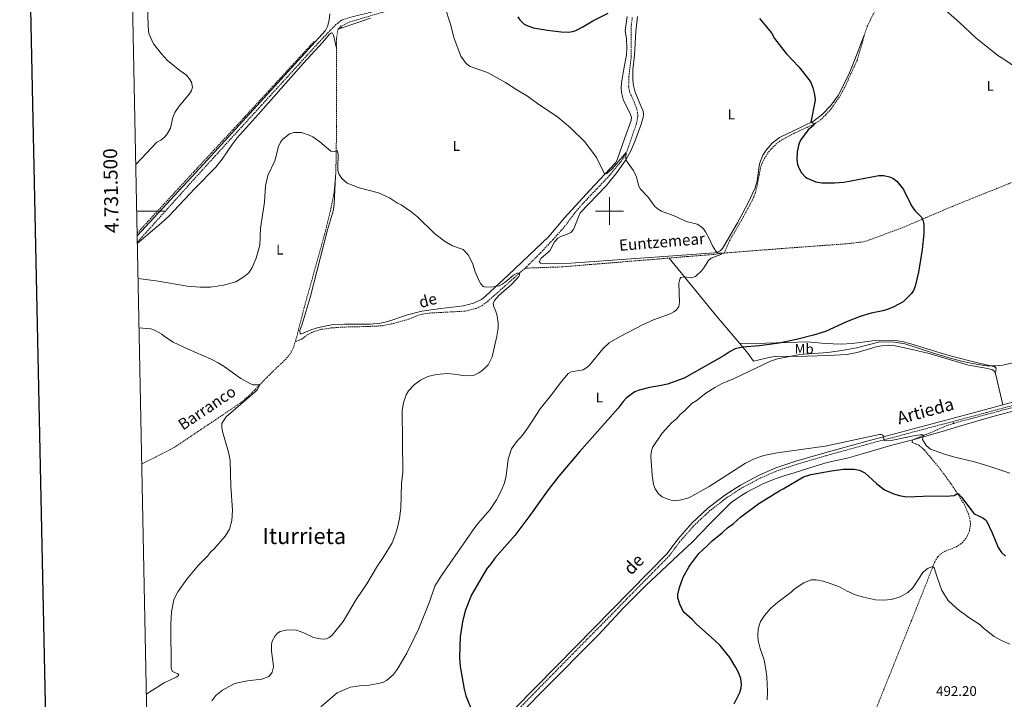
# Model space of a CAD drawing. Units: metres. Extents: x 637265 to 641779, y 4729402 to 4732461.
# Drawn here: x 638078 to 638783, y 4731151 to 4731637 of the extents above; entities that cross this region are included whole.
import ezdxf
from ezdxf.enums import TextEntityAlignment as Align

# ---------------------------------------------------------------- set-up
doc = ezdxf.new("R2010")
doc.units = ezdxf.units.M
doc.header["$MEASUREMENT"] = 0
doc.linetypes.add('TRAZOS', pattern=[0.75, 0.5, -0.25])
doc.linetypes.add('TRAZOSX2', pattern=[1.5, 1, -0.5])
for name, color, linetype, lineweight in [('Level 11', 142, 'TRAZOSX2', 13), ('Level 21', 19, 'TRAZOSX2', 0), ('Level 36', 92, 'Continuous', 0), ('Level 37', 92, 'Continuous', 0), ('Level 4', 36, 'Continuous', 30), ('Level 41', 39, 'Continuous', 0), ('Level 43', 142, 'Continuous', 0), ('Level 44', 19, 'Continuous', 0), ('Level 45', 19, 'Continuous', 0), ('Level 5', 36, 'Continuous', 0), ('Level 61', 19, 'Continuous', 0), ('Level 63', 7, 'Continuous', 0)]:
    doc.layers.add(name, color=color, linetype=linetype, lineweight=lineweight)
doc.styles.add('Arial', font='ARIAL.TTF', dxfattribs={"height": 0.2})

msp = doc.modelspace()

# ---------------------------------------------------------------- linework, layer by layer
at = {"layer": 'Level 11', "color": 142, "linetype": 'TRAZOSX2', "lineweight": 13}
msp.add_line((638305.81, 4731630.05, 492.47), (638307.79, 4731632, 493.58), dxfattribs=at)
for points in [[(638500.7, 4731686.46, 500.01), (638466.02, 4731677.56, 500.01), (638359.99, 4731648.63, 494.83), (638314.57, 4731635.42, 493.8), (638307.79, 4731632, 493.58)], [(638682.41, 4731625.88, 502.56), (638684.58, 4731632.14, 502.76), (638701.05, 4731665.7, 504.13), (638703.54, 4731670.02, 504.38), (638706.56, 4731674.36, 504.55), (638709.86, 4731678.11, 504.62), (638716.51, 4731684.43, 504.78), (638720.62, 4731687.76, 504.95), (638721.4, 4731688.08, 504.95)], [(638439.66, 4731459.11, 490.35), (638450.8, 4731470.12, 491.04), (638459.71, 4731479.67, 491.76), (638468.74, 4731489.75, 491.94), (638474.62, 4731497.84, 492.15), (638480.75, 4731505.09, 492.57), (638500.19, 4731525.48, 493.96), (638508.38, 4731535.5, 494.81), (638511.16, 4731539.66, 494.98), (638512.45, 4731542.24, 495.03), (638519.29, 4731562.3, 495.5), (638520.35, 4731567.59, 495.78), (638520.24, 4731570.08, 495.87), (638519.6, 4731572.99, 495.87), (638517.63, 4731578.18, 496.06), (638514.44, 4731585.17, 496.65), (638513.79, 4731589.13, 496.83), (638513.96, 4731596.13, 497), (638515.63, 4731610.38, 497.62), (638515.6, 4731631.45, 498.27), (638516.38, 4731638.7, 498.4)], [(638304.69, 4731616.56, 491.97), (638304.68, 4731623.67, 492.17), (638305.81, 4731630.05, 492.47)], [(638582.18, 4731469.93, 495.12), (638585.96, 4731478.62, 495.41), (638595.95, 4731495.94, 495.98), (638603.22, 4731509.55, 496.32), (638604.35, 4731512.64, 496.43), (638606.03, 4731519.37, 496.84), (638608.19, 4731531.31, 497.09), (638610.06, 4731535.94, 497.11), (638613.99, 4731542.31, 497.37), (638619.11, 4731547.76, 497.9), (638623.1, 4731550.78, 498.39), (638631.9, 4731555.45, 499.37), (638647.02, 4731562.4, 500.28), (638650.9, 4731564.98, 500.46), (638655.03, 4731569.01, 500.71), (638658.85, 4731573.34, 500.91), (638665.24, 4731582.48, 501.19), (638669.39, 4731590.52, 501.3), (638677.22, 4731607.76, 502.02), (638680.95, 4731619.96, 502.33), (638682.41, 4731625.88, 502.56)], [(638162.1, 4731484.23, 490.01), (638202.97, 4731528.47, 490.01), (638239.23, 4731567.5, 490.01), (638288.7, 4731621.27, 492.93)], [(638304.07, 4731524.93, 489.64), (638304.39, 4731535.55, 490.07), (638304.75, 4731560.55, 490.42), (638304.69, 4731616.56, 491.97)], [(638582.18, 4731469.93, 495.12), (638623.31, 4731473.15, 496.11), (638670.08, 4731476.59, 498.25), (638680.59, 4731477.8, 498.37), (638685.06, 4731478.92, 498.45), (638709.11, 4731487.82, 499.37), (638746.1, 4731503.58, 500.96), (638790.03, 4731521.23, 502.94), (638836.2, 4731540.34, 504.74), (638852.74, 4731546.88, 505.82), (638865.39, 4731552.27, 506.86)], [(638275.32, 4731406.67, 485.86), (638281.54, 4731430.87, 486.17), (638296.14, 4731483.25, 487.07), (638300.39, 4731500.2, 487.85), (638302.86, 4731512.52, 488.59), (638304.07, 4731524.93, 489.64)], [(638542.8, 4731466.34, 494.29), (638555.81, 4731467.45, 494.88), (638575.24, 4731468.95, 495.12), (638582.18, 4731469.93, 495.12)], [(638439.66, 4731459.11, 490.35), (638465.95, 4731460.03, 491.31), (638486.78, 4731461.75, 492.6), (638529.13, 4731465.18, 493.66), (638542.8, 4731466.34, 494.29)], [(638275.32, 4731406.67, 485.86), (638277.99, 4731407.53, 486.42), (638280.17, 4731408.64, 486.68), (638284.25, 4731411.66, 486.59), (638287.2, 4731413.18, 486.74), (638289.5, 4731414.16, 486.88), (638294.27, 4731415.39, 487), (638300.99, 4731416.32, 486.89), (638308.46, 4731416.95, 487.23), (638326.77, 4731417.36, 487.38), (638337.82, 4731417.96, 487.86), (638345.51, 4731419.58, 488.25), (638352.72, 4731421.55, 488.29), (638356.25, 4731422.6, 488.29), (638363.19, 4731425.43, 488.29), (638366.49, 4731426.33, 488.31), (638371.51, 4731427.04, 488.39), (638396.7, 4731428.34, 488.57), (638404.65, 4731430.36, 488.86), (638408.9, 4731432.34, 489.04), (638412.88, 4731435.38, 489.21), (638439.66, 4731459.11, 490.35)], [(638746.28, 4731348.1, 504.98), (638804.97, 4731363.85, 508.57), (638850.64, 4731376.11, 509.77), (638890.8, 4731387.15, 509.9), (638915.63, 4731398.8, 510.01), (638948.33, 4731422.68, 510.37)], [(638165.26, 4731318.99, 482.45), (638188.81, 4731331, 483.56), (638236.63, 4731363.18, 484.51), (638242.32, 4731368.06, 484.7), (638258.12, 4731384.22, 485.26), (638267.93, 4731393.59, 485.45), (638271.22, 4731397.45, 485.59), (638273.75, 4731401.8, 485.76), (638275.32, 4731406.67, 485.86)], [(638717.06, 4731336.29, 504.4), (638732.91, 4731342.71, 505.71), (638739.69, 4731345.85, 506.53), (638746.28, 4731348.1, 504.98)], [(638687.36, 4731135.13, 491.13), (638715.98, 4731206.52, 492.65), (638724.35, 4731227.36, 493.71), (638732.88, 4731249.18, 495.36), (638735.07, 4731252.72, 495.72), (638738.19, 4731255.47, 496.1), (638740.66, 4731256.75, 496.33), (638748.39, 4731259.82, 497.44), (638752.45, 4731262.62, 497.93), (638755.62, 4731266.41, 498.38), (638757.65, 4731270.9, 498.77), (638758.4, 4731275.78, 499.07), (638758.27, 4731278.25, 499.18), (638757.11, 4731283.08, 499.34), (638754.12, 4731289.87, 499.71), (638749.79, 4731296.99, 500.21), (638744.21, 4731305.26, 500.83), (638736.79, 4731315.45, 501.69), (638725.63, 4731328.92, 503.28), (638721.54, 4731332.54, 503.65), (638716.66, 4731334.37, 504.03), (638716.65, 4731335.18, 504.12), (638717.06, 4731336.29, 504.4)]]:
    msp.add_polyline3d(points, dxfattribs=at)
at = {"layer": 'Level 21', "color": 1, "linetype": 'TRAZOS', "lineweight": 0}
for p, q in [((638307.3, 4731632.57, 492.37), (638307.79, 4731632, 492.37)), ((638307.79, 4731632, 492.37), (638308.32, 4731631.38, 492.37)), ((638745.99, 4731348.88, 506.83), (638746.25, 4731348.18, 506.83)), ((638746.25, 4731348.18, 506.83), (638746.49, 4731347.54, 506.83))]:
    msp.add_line(p, q, dxfattribs=at)
at = {"layer": 'Level 21', "color": 19, "linetype": 'TRAZOSX2', "lineweight": 0}
for points in [[(638789.97, 4731675.62, 508.48), (638755.07, 4731683.86, 506.34), (638728.32, 4731690.1, 505.38), (638667.43, 4731704.1, 504.06), (638628.8, 4731712.53, 502.64), (638617.23, 4731714.04, 502.39), (638607.84, 4731714.21, 502.17), (638598.47, 4731713.43, 501.94), (638589.21, 4731711.72, 501.69), (638453.38, 4731675.15, 499.27), (638405.16, 4731661.88, 497.22), (638353.03, 4731648.06, 494.54), (638314.32, 4731638.48, 493.61), (638308.2, 4731636.41, 493.56), (638304.32, 4731633.32, 493.47), (638295.6, 4731624.47, 493.26), (638261.93, 4731587.61, 492.35), (638211.32, 4731532.24, 492.55), (638162.09, 4731477.6, 491.61)], [(638839.23, 4731374.68, 508.84), (638769.95, 4731355.85, 507.72), (638684.07, 4731333.03, 504.24), (638654.89, 4731324.93, 503.24), (638634.07, 4731318.83, 502.9), (638619.91, 4731314.1, 502.71), (638608.26, 4731309.1, 502.56), (638594.86, 4731301.99, 502.4), (638583.99, 4731294.96, 502.28), (638572, 4731285.68, 502.18), (638560.72, 4731275.15, 502.1), (638550.66, 4731263.8, 502.05), (638543, 4731253.53, 502.04), (638463.9, 4731173.13, 501.85), (638380.63, 4731088.47, 499.4)]]:
    msp.add_polyline3d(points, dxfattribs=at)
at = {"layer": 'Level 21', "color": 19, "linetype": 'Continuous', "lineweight": 0}
for points in [[(638299.81, 4731641.11, 493.49), (638299.56, 4731636.41, 493.59), (638298.3, 4731631.87, 493.5), (638296.93, 4731629.04, 493.33), (638260.27, 4731589.12, 492.35), (638209.67, 4731533.77, 492.55), (638162, 4731482.14, 491.55)], [(638838.69, 4731376.86, 508.84), (638781.62, 4731361.36, 507.92)], [(638781.62, 4731361.36, 507.92), (638769.37, 4731358.03, 507.72), (638683.48, 4731335.21, 504.24), (638654.28, 4731327.09, 503.24), (638633.41, 4731320.97, 502.9), (638619.1, 4731316.21, 502.71), (638607.29, 4731311.13, 502.56), (638593.72, 4731303.93, 502.4), (638582.69, 4731296.8, 502.28), (638570.54, 4731287.38, 502.18), (638559.1, 4731276.72, 502.1), (638548.91, 4731265.22, 502.05), (638541.29, 4731255, 502.04), (638462.3, 4731174.71, 501.85), (638309.71, 4731019.59, 497.36), (638223.32, 4730930.18, 494.33)]]:
    msp.add_polyline3d(points, dxfattribs=at)
at = {"layer": 'Level 36', "color": 92, "linetype": 'Continuous', "lineweight": 0}
msp.add_line((638776.3, 4731383.87, 506.4), (638781.62, 4731361.36, 508.08), dxfattribs=at)
for points in [[(638512.76, 4731639.22, 499.66), (638511.3, 4731629.13, 499.2), (638512.25, 4731623.19, 499.09), (638512.46, 4731616.58, 499.09), (638512.26, 4731611.6, 498.64), (638510.12, 4731600.29, 498.34), (638508.71, 4731591.66, 498.44), (638508.41, 4731587.7, 498.53), (638508.65, 4731584.83, 498.53), (638510.17, 4731579.1, 498.46), (638514.9, 4731569.83, 498.44), (638515.82, 4731566.88, 498.34), (638515.61, 4731564.67, 498.25), (638511.12, 4731552.36, 497.57), (638505.65, 4731536.55, 496.19), (638504.28, 4731534.48, 495.96), (638486.04, 4731514.9, 493.61), (638467.77, 4731495.18, 492.91), (638456.61, 4731481.7, 492.24), (638427.82, 4731454.42, 490.84), (638411.32, 4731439.16, 489.79), (638408.41, 4731436.78, 489.63), (638402.79, 4731434.13, 489.45), (638395.53, 4731432.22, 489.36), (638379.28, 4731430.17, 489.19), (638365.76, 4731428.41, 488.53), (638355.56, 4731425.63, 488.28), (638341.32, 4731420.98, 488.06), (638336.17, 4731419.71, 487.95), (638328.69, 4731419.05, 487.75), (638310.34, 4731419.16, 487.3), (638302.39, 4731418.76, 487.14), (638291.79, 4731416.73, 486.97), (638287.05, 4731415.13, 486.85), (638279.69, 4731412.06, 486.55), (638278.59, 4731412.09, 486.46), (638278.36, 4731414.5, 486.45), (638280.05, 4731418.97, 486.55), (638285.75, 4731438.13, 487.33), (638298.29, 4731486.45, 488.42), (638302.5, 4731500.9, 488.83), (638303.04, 4731505.13, 488.98), (638304.07, 4731524.93, 489.73)], [(638305.81, 4731630.05, 492.63), (638329.07, 4731637.93, 493.66)], [(638520.05, 4731639.16, 498.74), (638518.9, 4731628.47, 498.34), (638517.99, 4731611.59, 497.69), (638516.83, 4731601.07, 497.22), (638516.74, 4731593.57, 497.23), (638517.15, 4731589.76, 497.17), (638518.43, 4731584.91, 497.05), (638521.86, 4731576.97, 496.87), (638524.15, 4731571.52, 496.38), (638524.48, 4731569.32, 496.29), (638524.13, 4731566.86, 496.3), (638522.49, 4731561.34, 496.12), (638518.27, 4731549.64, 495.66), (638515.3, 4731543.13, 495.35), (638511.71, 4731536.53, 494.97), (638505.67, 4731527.76, 494.52), (638497.76, 4731518.1, 494.14), (638479.11, 4731498.69, 493.29), (638474.28, 4731486.81, 493.2), (638472.45, 4731484.72, 493.1), (638469.74, 4731483.48, 493.1), (638465.17, 4731481.86, 492.73), (638463, 4731480.54, 492.53), (638460.68, 4731477.9, 492.26), (638457.39, 4731471.47, 491.89), (638451.06, 4731466.18, 491.6), (638449.71, 4731463.76, 491.79), (638450.69, 4731462.58, 491.79), (638452.37, 4731462.23, 491.79), (638472.37, 4731462.68, 492.06), (638575.43, 4731470.17, 495.26), (638577.77, 4731470.73, 495.35), (638579.39, 4731471.62, 495.44), (638580.89, 4731473.14, 495.72), (638591.58, 4731491.52, 496.39), (638599.27, 4731505.79, 496.84), (638604.3, 4731516.68, 497.19), (638605.67, 4731521.48, 497.37), (638607.53, 4731533.73, 497.38), (638609.94, 4731539.94, 497.43), (638612.09, 4731543.52, 497.57), (638616.44, 4731548.56, 497.96), (638621.75, 4731552.58, 498.54), (638632.28, 4731557.53, 499.73), (638646.08, 4731564.2, 500.59), (638652.6, 4731569.2, 500.91), (638658.56, 4731575.38, 501.22), (638663.72, 4731582.69, 501.53), (638670.87, 4731596.68, 502.07), (638674.11, 4731604.2, 502.33), (638678.59, 4731615.87, 502.29), (638682.41, 4731625.88, 502.74)], [(638162.1, 4731476.84, 491.61), (638179.16, 4731491.19, 492.98), (638184.61, 4731496.32, 493.36), (638203.22, 4731516.05, 494.04), (638218.24, 4731531.36, 493.3), (638222.98, 4731537.13, 492.72), (638229.93, 4731547.52, 491.6), (638233.65, 4731552.29, 491.33), (638248.66, 4731569.06, 491.39), (638280.99, 4731605.84, 492.45), (638294.64, 4731620.46, 492.88), (638299.76, 4731626.54, 493.11), (638301.13, 4731627.43, 493.11), (638301.86, 4731627.2, 493.11), (638302.5, 4731625.78, 493.01), (638304.69, 4731616.56, 491.97)], [(638593.09, 4731405.52, 498.53), (638576.99, 4731424.57, 496.78), (638542.8, 4731466.34, 494.04)], [(638717.06, 4731336.29, 504.24), (638738.06, 4731342.19, 506.14), (638749.94, 4731345.95, 507.1), (638772.68, 4731352.58, 508.23), (638837.56, 4731370.04, 509.6), (638868.49, 4731377.85, 510.42), (638882.89, 4731381.97, 511.32), (638896.75, 4731386.01, 510.95), (638907.2, 4731390.5, 510.66), (638916.98, 4731396.29, 510.56), (638926.02, 4731403.2, 510.6), (638939.64, 4731414.22, 510.04), (638943.61, 4731417.24, 510.14), (638949.71, 4731421.58, 510.81)], [(638776.3, 4731383.87, 506.58), (638776.81, 4731387.62, 505.65), (638775.84, 4731388.46, 505.46), (638763.73, 4731391.5, 504.77), (638744.9, 4731396.22, 504.34), (638737.43, 4731398.25, 504.37), (638715.05, 4731405.26, 504.55), (638709.46, 4731406.68, 504.52), (638704.48, 4731407.45, 504.43), (638699.48, 4731407.64, 504.27), (638688.27, 4731407.1, 503.99), (638673.84, 4731405.33, 503.08), (638665.97, 4731404.67, 502.46), (638654.36, 4731405.24, 501.34), (638641.93, 4731406.46, 500.8), (638611.89, 4731405.36, 499.47), (638593.87, 4731405.15, 498.53), (638593.09, 4731405.52, 498.53)], [(638593.09, 4731405.52, 498.16), (638599.15, 4731398.42, 501.79), (638603.19, 4731392.55, 504.52), (638615.42, 4731395.45, 504.9), (638620.34, 4731396.11, 505.01), (638634.1, 4731395.87, 505.27), (638656.44, 4731396.65, 506.19), (638669.93, 4731397.45, 506.58), (638677.3, 4731398.84, 506.72), (638690.86, 4731402.78, 506.78), (638694.64, 4731403.59, 506.74), (638699.67, 4731403.95, 506.65), (638704.44, 4731403.52, 506.58), (638716.67, 4731401.06, 506.5), (638728.83, 4731398.07, 506.43), (638757.12, 4731389.67, 506.21), (638769.52, 4731387.68, 506.21), (638773.66, 4731386.7, 506.21), (638775.31, 4731385.39, 506.21), (638776.3, 4731383.87, 506.4)], [(638717.06, 4731336.29, 504.43), (638702.03, 4731332.43, 503.4), (638681.95, 4731326.57, 501.9), (638670.16, 4731323.3, 501.34), (638655.79, 4731320.17, 500.87), (638644.06, 4731316.57, 500.31), (638631.43, 4731312.56, 500.31), (638627.12, 4731311.32, 500.33), (638622.86, 4731309.95, 500.38), (638618.65, 4731308.43, 500.45), (638614.49, 4731306.77, 500.53), (638610.39, 4731304.98, 500.64), (638606.34, 4731303.05, 500.77), (638602.37, 4731300.99, 500.92), (638598.46, 4731298.8, 501.09), (638594.63, 4731296.48, 501.27), (638590.88, 4731294.03, 501.48), (638587.21, 4731291.46, 501.71), (638572.65, 4731277.02, 501.06), (638559.28, 4731263.03, 500.31), (638549.28, 4731253.85, 500.31), (638533.15, 4731238.85, 501.62), (638526.4, 4731232.4, 501.8), (638510.32, 4731216.5, 502.65), (638491.93, 4731196.72, 502.37), (638452.07, 4731156.62, 501.62), (638429.76, 4731133.56, 500.87)]]:
    msp.add_polyline3d(points, dxfattribs=at)
at = {"layer": 'Level 4', "color": 36, "linetype": 'Continuous', "lineweight": 30}
for points in [[(638434.57, 4731638.91, 500.01), (638435.84, 4731636.74, 500.01), (638439.12, 4731633.65, 500.01), (638441.62, 4731632.38, 500.01), (638445.67, 4731630.96, 500.01), (638455.82, 4731629.26, 500.01), (638465.57, 4731628.12, 500.01), (638470.69, 4731628, 500.01), (638473.53, 4731628.35, 500.01), (638475.9, 4731629.15, 500.01), (638480.93, 4731631.7, 500.01), (638488.19, 4731636.01, 500.01), (638499.23, 4731641.63, 500.01)], [(638607.5, 4731637.7, 500.01), (638615.95, 4731627.46, 500.01), (638618.26, 4731623.38, 500.01), (638626.6, 4731612.57, 500.01), (638635.63, 4731603.18, 500.01), (638642.84, 4731594.04, 500.01), (638644.06, 4731591.86, 500.01), (638645.55, 4731588.07, 500.01), (638646.77, 4731583.24, 500.01), (638647.21, 4731579.32, 500.01), (638644.21, 4731563.44, 500.01), (638646, 4731562.91, 500.01), (638646.67, 4731562.27, 500.01), (638646.12, 4731561.23, 500.01), (638642.15, 4731557.98, 500.01), (638636.85, 4731550.58, 500.01), (638635.68, 4731547.85, 500.01), (638634.47, 4731542.3, 500.01), (638634.2, 4731536.8, 500.01), (638634.69, 4731533.19, 500.01), (638635.71, 4731530.33, 500.01), (638637.52, 4731527.3, 500.01), (638640.29, 4731524.32, 500.01), (638641.63, 4731523.42, 500.01), (638647.67, 4731520.81, 500.01)], [(638647.67, 4731520.81, 500.01), (638652.07, 4731520.13, 500.01), (638661.07, 4731520.11, 500.01), (638667.86, 4731520.6, 500.01), (638692.81, 4731525.34, 500.01), (638696.46, 4731525.31, 500.01), (638700.5, 4731524.54, 500.01), (638702.79, 4731523.52, 500.01), (638705.64, 4731521.3, 500.01), (638710.56, 4731515.29, 500.01), (638716.31, 4731503.75, 500.01), (638718.71, 4731500.42, 500.01), (638723.09, 4731495.91, 500.01), (638724.37, 4731493.75, 500.01), (638725.06, 4731490.32, 500.01), (638725.03, 4731483.99, 500.01), (638723.97, 4731472.42, 500.01), (638721.26, 4731456.27, 500.01), (638718.9, 4731446.31, 500.01), (638717.65, 4731443.1, 500.01), (638716.24, 4731441.04, 500.01), (638710.3, 4731435.11, 500.01), (638703.52, 4731431.43, 500.01), (638699.62, 4731429.77, 500.01), (638695.62, 4731428.58, 500.01), (638687.31, 4731427.03, 500.01), (638679.57, 4731424.56, 500.01), (638669.64, 4731420.76, 500.01), (638654.78, 4731413.86, 500.01), (638645.98, 4731411.16, 500.01), (638633.88, 4731408.03, 500.01), (638621.63, 4731405.58, 500.01), (638607.32, 4731403.59, 500.01), (638595.32, 4731402.68, 500.01), (638589.95, 4731401.32, 500.01), (638586.52, 4731399.57, 500.01), (638582.23, 4731396.56, 500.01), (638553.59, 4731380.33, 500.01), (638541.68, 4731376.25, 500.01), (638535.79, 4731374.87, 500.01), (638528.76, 4731373.87, 500.01), (638520.5, 4731371.7, 500.01), (638518.19, 4731370.71, 500.01), (638512.29, 4731366.35, 500.01), (638509.79, 4731363.75, 500.01), (638506.2, 4731359, 500.01), (638478.35, 4731327.56, 500.01), (638463.85, 4731310.36, 500.01), (638456.11, 4731300.48, 500.01), (638443.01, 4731282.19, 500.01), (638432.23, 4731267.83, 500.01), (638418, 4731251.58, 500.01), (638415.36, 4731247.78, 500.01), (638412.6, 4731244.55, 500.01), (638410.32, 4731241.05, 500.01), (638401.32, 4731225.35, 500.01), (638396.75, 4731214.13, 500.01), (638394.82, 4731206.13, 500.01), (638393.15, 4731195.4, 500.01), (638392.74, 4731180.73, 500.01), (638393.19, 4731174.22, 500.01), (638396.07, 4731157.91, 500.01), (638397.38, 4731153.13, 500.01), (638406.24, 4731131.25, 500.01)], [(638589.36, 4731147.43, 500.01), (638593.26, 4731155.57, 500.01), (638594.23, 4731158.86, 500.01), (638594.49, 4731161.36, 500.01), (638594.05, 4731165.63, 500.01), (638592.45, 4731169.88, 500.01), (638590.6, 4731173.5, 500.01), (638586.17, 4731180.63, 500.01), (638579.19, 4731189.22, 500.01), (638575.57, 4731192.88, 500.01), (638568.53, 4731198.95, 500.01), (638562.35, 4731204.56, 500.01), (638559.2, 4731207.87, 500.01), (638553.59, 4731212.74, 500.01), (638552.22, 4731214.83, 500.01), (638550.35, 4731218.81, 500.01), (638548.92, 4731223.24, 500.01), (638548.94, 4731225.74, 500.01), (638550.1, 4731230.65, 500.01), (638552.87, 4731238, 500.01), (638556.87, 4731245.28, 500.01), (638558.3, 4731247.33, 500.01), (638564, 4731254.96, 500.01), (638570.27, 4731260.68, 500.01), (638573.49, 4731264.11, 500.01), (638580.97, 4731269.95, 500.01), (638584.47, 4731273.29, 500.01), (638588.57, 4731276.13, 500.01), (638593.89, 4731280.98, 500.01), (638606.91, 4731290.81, 500.01), (638621.92, 4731300.06, 500.01), (638624.32, 4731301.23, 500.01), (638638.88, 4731309.91, 500.01), (638644.19, 4731311.59, 500.01), (638658.95, 4731314.27, 500.01), (638667.53, 4731315.37, 500.01), (638675.21, 4731315.41, 500.01), (638679.06, 4731314.54, 500.01), (638682.74, 4731312.73, 500.01), (638691.18, 4731305.01, 500.01), (638696.93, 4731300.56, 500.01), (638704.15, 4731297.47, 500.01), (638708.57, 4731296.24, 500.01), (638713, 4731295.56, 500.01), (638730.5, 4731296.24, 500.01), (638741.07, 4731296.05, 500.01), (638746.78, 4731296.62, 500.01), (638749.2, 4731297.87, 500.01), (638749.95, 4731297.7, 500.01), (638752.07, 4731295.35, 500.01), (638760.97, 4731283.31, 500.01), (638767.19, 4731280.49, 500.01), (638769.27, 4731279.05, 500.01), (638769.85, 4731278.29, 500.01), (638774.04, 4731269.91, 500.01), (638778.25, 4731259.37, 500.01), (638780.61, 4731255.77, 500.01), (638783.52, 4731253.21, 500.01)]]:
    msp.add_polyline3d(points, dxfattribs=at)
at = {"layer": 'Level 5', "color": 36, "linetype": 'Continuous', "lineweight": 0}
for points in [[(638158.26, 4731668.87, 490.01), (638168.46, 4731651.03, 490.01), (638169.32, 4731648.17, 490.01), (638169.84, 4731632.21, 490.01), (638170.48, 4731627.06, 490.01), (638173.71, 4731619.67, 490.01), (638179.39, 4731612.38, 490.01), (638183.77, 4731607.76, 490.01), (638192.69, 4731600.4, 490.01), (638197.25, 4731597.15, 490.01), (638199.36, 4731594.88, 490.01), (638200.84, 4731592.2, 490.01), (638201.57, 4731588.62, 490.01), (638200.96, 4731586.2, 490.01), (638199.41, 4731583.84, 490.01), (638192.12, 4731575.03, 490.01), (638189.06, 4731570.41, 490.01), (638187.59, 4731566.97, 490.01), (638185.82, 4731559.29, 490.01), (638183.32, 4731554.75, 490.01), (638181.41, 4731552.69, 490.01), (638178.91, 4731550.66, 490.01), (638176.07, 4731549.2, 490.01), (638160.97, 4731533.36, 490.01)], [(638382.18, 4731646, 495.01), (638386.19, 4731633.7, 495.01), (638388.86, 4731623.29, 495.01), (638393.78, 4731610.87, 495.01), (638397.51, 4731605.51, 495.01), (638400.47, 4731603.41, 495.01), (638412.77, 4731599.12, 495.01), (638425.55, 4731591.86, 495.01), (638433.65, 4731586.63, 495.01), (638441.49, 4731582.22, 495.01), (638448.51, 4731576.94, 495.01), (638462.99, 4731567.1, 495.01), (638472.07, 4731559.45, 495.01), (638482.51, 4731549.37, 495.01), (638490.69, 4731538.22, 495.01), (638496.28, 4731527.13, 495.01), (638497.44, 4731526.72, 495.01), (638498.11, 4731526.83, 495.01), (638502.11, 4731530.12, 495.01), (638512.13, 4731541.95, 495.01), (638511.68, 4731537.66, 495.01), (638512.31, 4731536.01, 495.01), (638517.1, 4731529.19, 495.01), (638518.24, 4731526.97, 495.01), (638519.32, 4731524.31, 495.01), (638521.04, 4731517.88, 495.01), (638522.34, 4731515.65, 495.01), (638527.84, 4731509.97, 495.01), (638530.99, 4731505.13, 495.01), (638532.64, 4731503.26, 495.01), (638534.8, 4731501.38, 495.01), (638537.37, 4731499.85, 495.01), (638547.65, 4731496.13, 495.01), (638555.03, 4731492.53, 495.01), (638562.77, 4731490.63, 495.01), (638565.41, 4731488.95, 495.01), (638567.31, 4731487.16, 495.01), (638568.89, 4731485.08, 495.01), (638571.46, 4731480.3, 495.01), (638573.74, 4731475.12, 495.01), (638576.11, 4731471.16, 495.01), (638577.21, 4731470.15, 495.01), (638580.69, 4731469.85, 495.01), (638579.82, 4731468.95, 495.01), (638572.88, 4731466.22, 495.01), (638570.88, 4731464.55, 495.01), (638567.71, 4731459.3, 495.01), (638566.16, 4731457.33, 495.01), (638561.64, 4731453.2, 495.01), (638558.9, 4731452.12, 495.01), (638553.68, 4731452.99, 495.01), (638551.15, 4731452.44, 495.01), (638550.48, 4731451.3, 495.01), (638549.71, 4731448.44, 495.01), (638550.12, 4731434.52, 495.01), (638549.62, 4731431.71, 495.01), (638548.01, 4731429.33, 495.01), (638546.03, 4731427.8, 495.01), (638543.55, 4731426.54, 495.01), (638531.59, 4731422.13, 495.01), (638523.71, 4731418.59, 495.01), (638507.72, 4731410.15, 495.01), (638499.91, 4731405.63, 495.01), (638495.45, 4731401.57, 495.01), (638485.82, 4731389.71, 495.01), (638483.97, 4731388.04, 495.01), (638481.14, 4731386.41, 495.01), (638472.7, 4731385.02, 495.01), (638470.56, 4731383.72, 495.01), (638464.77, 4731376.85, 495.01), (638459.32, 4731369.45, 495.01), (638450.41, 4731358.48, 495.01), (638441.72, 4731344.9, 495.01), (638437.82, 4731339.76, 495.01), (638433.64, 4731334.99, 495.01), (638430.06, 4731329.79, 495.01), (638427.57, 4731322.52, 495.01), (638426.22, 4731310.49, 495.01), (638424.96, 4731305.5, 495.01), (638422.88, 4731300.29, 495.01), (638419.15, 4731293.34, 495.01), (638414.59, 4731286.38, 495.01), (638406.36, 4731276.97, 495.01)], [(638740.57, 4731643.59, 505.01), (638750.51, 4731634.9, 505.01), (638762.38, 4731623.8, 505.01), (638778.03, 4731611.19, 505.01), (638781.66, 4731609.15, 505.01), (638791.98, 4731601.92, 505.01)], [(638162.61, 4731451.65, 490.01), (638175.57, 4731450.16, 490.01), (638197.88, 4731446.23, 490.01), (638207.1, 4731445.53, 490.01), (638214.57, 4731445.58, 490.01), (638223.72, 4731446.94, 490.01), (638232.63, 4731449.33, 490.01), (638238.41, 4731452.88, 490.01), (638241.86, 4731455.78, 490.01), (638244.23, 4731459.57, 490.01), (638247.24, 4731466.16, 490.01), (638249.81, 4731475.61, 490.01), (638250.27, 4731487.7, 490.01), (638253.21, 4731506.21, 490.01), (638253.82, 4731518.06, 490.01), (638255.56, 4731525.42, 490.01), (638260.46, 4731535.82, 490.01), (638263.3, 4731546.07, 490.01), (638264.59, 4731549.16, 490.01), (638266.12, 4731551.15, 490.01), (638271.05, 4731555.27, 490.01), (638274.2, 4731556.23, 490.01), (638279.62, 4731556.09, 490.01), (638285.02, 4731554.35, 490.01), (638287.72, 4731552.97, 490.01), (638292.74, 4731549.58, 490.01), (638300.6, 4731542.88, 490.01), (638302.39, 4731542.44, 490.01), (638303.49, 4731542.55, 490.01), (638304.63, 4731543.15, 490.01), (638305.2, 4731543.21, 490.01), (638305.87, 4731540.72, 490.01), (638305.55, 4731530.72, 490.01), (638305.69, 4731528.88, 490.01), (638306.36, 4731526.48, 490.01), (638308.47, 4731523.37, 490.01), (638312.4, 4731519.87, 490.01), (638321.02, 4731516.54, 490.01), (638334.76, 4731512.99, 490.01), (638342.68, 4731509.32, 490.01), (638348.28, 4731505.56, 490.01), (638351.03, 4731504.36, 490.01), (638357.87, 4731499.63, 490.01), (638362.64, 4731495.84, 490.01), (638374.68, 4731484.21, 490.01), (638381.92, 4731478.48, 490.01), (638387.78, 4731475.18, 490.01), (638395.32, 4731472.55, 490.01), (638399.01, 4731468.71, 490.01), (638401.95, 4731462.73, 490.01), (638403.92, 4731456.53, 490.01), (638406.37, 4731451.01, 490.01), (638408.1, 4731447.88, 490.01), (638409.75, 4731445.97, 490.01), (638411.49, 4731445.63, 490.01), (638416.82, 4731445.84, 490.01), (638421.19, 4731446.48, 490.01), (638423.34, 4731447.6, 490.01), (638425.35, 4731449.12, 490.01), (638431.35, 4731454.13, 490.01), (638433.95, 4731455.47, 490.01), (638434.95, 4731455.63, 490.01), (638435.63, 4731455.4, 490.01), (638435.6, 4731454.2, 490.01), (638435.14, 4731453.19, 490.01), (638433.62, 4731451.17, 490.01), (638430.18, 4731447.63, 490.01), (638420.79, 4731439.45, 490.01), (638417.89, 4731436.06, 490.01), (638416.71, 4731433.82, 490.01), (638417.25, 4731431.45, 490.01), (638418.45, 4731428.83, 490.01), (638419.57, 4731425.02, 490.01), (638420.41, 4731419.66, 490.01), (638420.39, 4731416.26, 490.01), (638419.53, 4731410.48, 490.01), (638416.11, 4731395.7, 490.01), (638413.28, 4731390.06, 490.01), (638411.62, 4731388.19, 490.01), (638408.8, 4731385.62, 490.01), (638406.67, 4731384.32, 490.01), (638403.24, 4731382.65, 490.01), (638400.82, 4731382, 490.01), (638394.77, 4731382.3, 490.01), (638391.06, 4731383.11, 490.01), (638384.43, 4731383.66, 490.01), (638376.12, 4731382.95, 490.01), (638370.14, 4731381.54, 490.01), (638364.72, 4731379.05, 490.01), (638360.54, 4731375.87, 490.01), (638356.29, 4731371.38, 490.01), (638354.57, 4731368.4, 490.01), (638352.54, 4731362.69, 490.01), (638351.75, 4731357.22, 490.01), (638352.15, 4731313.3, 490.01), (638351.29, 4731305.13, 490.01), (638350.64, 4731287.44, 490.01), (638349.78, 4731279.99, 490.01), (638348.43, 4731273.55, 490.01), (638347.25, 4731269.6, 490.01), (638344.59, 4731262.65, 490.01)], [(638163.31, 4731416.44, 485.01), (638171.88, 4731415.65, 485.01), (638174.49, 4731414.72, 485.01), (638179.74, 4731411.85, 485.01), (638181.64, 4731410.23, 485.01), (638187.79, 4731406.19, 485.01), (638198.43, 4731401.07, 485.01), (638215.01, 4731394.05, 485.01), (638219.98, 4731391.36, 485.01), (638224.26, 4731388.69, 485.01), (638236.15, 4731380.11, 485.01), (638243.13, 4731376.36, 485.01), (638244.98, 4731375.63, 485.01), (638249.25, 4731375.76, 485.01), (638249.87, 4731375.58, 485.01), (638248.16, 4731372.38, 485.01), (638246.47, 4731370.63, 485.01), (638225.68, 4731352.72, 485.01), (638224.19, 4731350.73, 485.01), (638222.75, 4731348.01, 485.01), (638222.65, 4731345.34, 485.01), (638223.07, 4731342.23, 485.01), (638227.46, 4731327.4, 485.01), (638228.67, 4731321.57, 485.01), (638229.18, 4731303.21, 485.01), (638230.34, 4731286.03, 485.01), (638229.7, 4731278.54, 485.01), (638228.23, 4731272.48, 485.01), (638225.12, 4731267.48, 485.01), (638217.21, 4731258.33, 485.01), (638214.32, 4731255.74, 485.01), (638212.5, 4731253.41, 485.01), (638205.95, 4731246.69, 485.01), (638197.55, 4731236.71, 485.01), (638191.07, 4731227.57, 485.01), (638189.14, 4731224.1, 485.01), (638188.24, 4731221.77, 485.01), (638186.59, 4731213.25, 485.01), (638186.13, 4731204.2, 485.01), (638186.43, 4731172.9, 485.01), (638187.32, 4731170.57, 485.01), (638191.15, 4731168.96, 485.01), (638191.78, 4731168.35, 485.01), (638191.32, 4731167.57, 485.01), (638189.85, 4731166.68, 485.01), (638181.44, 4731162.46, 485.01), (638168.54, 4731154.52, 485.01)], [(638788.82, 4731391.42, 505.01), (638781.51, 4731389.84, 505.01), (638776.4, 4731389.31, 505.01), (638770.11, 4731389.35, 505.01), (638761.12, 4731390.61, 505.01), (638752.04, 4731392.65, 505.01), (638742.22, 4731395.32, 505.01), (638731.34, 4731398.49, 505.01), (638711.51, 4731404.88, 505.01), (638704.1, 4731406.07, 505.01), (638693.56, 4731406.38, 505.01), (638676.96, 4731402.03, 505.01), (638666.28, 4731400.12, 505.01), (638656.25, 4731398.78, 505.01), (638636.22, 4731397.28, 505.01), (638620.25, 4731394.15, 505.01), (638615.26, 4731392.63, 505.01), (638588.93, 4731379.91, 505.01), (638580.78, 4731376.54, 505.01), (638575.39, 4731373.73, 505.01), (638568.99, 4731369.78, 505.01), (638562.04, 4731364.3, 505.01), (638559.01, 4731362.38, 505.01), (638553.56, 4731356.82, 505.01), (638550.61, 4731354.44, 505.01), (638548.04, 4731351.25, 505.01), (638544.79, 4731348.65, 505.01), (638537.67, 4731341.15, 505.01), (638530.79, 4731330.88, 505.01), (638530.04, 4731328.49, 505.01), (638529.77, 4731324.7, 505.01), (638530.54, 4731310.95, 505.01), (638531.48, 4731304.3, 505.01), (638532.66, 4731301.18, 505.01), (638535.04, 4731297.77, 505.01), (638537.85, 4731295.65, 505.01), (638541.85, 4731293.92, 505.01), (638545.07, 4731292.93, 505.01), (638547.59, 4731292.69, 505.01), (638551.72, 4731293.38, 505.01), (638556.81, 4731294.78, 505.01), (638571.43, 4731302.9, 505.01), (638597.42, 4731319.68, 505.01), (638603.66, 4731322.63, 505.01), (638610.65, 4731325.1, 505.01), (638620.14, 4731327.04, 505.01), (638654.51, 4731331.68, 505.01), (638693.39, 4731340.22, 505.01), (638694.59, 4731340.17, 505.01), (638695.34, 4731339.88, 505.01), (638695.87, 4731339.44, 505.01), (638696.61, 4731335.86, 505.01), (638697.89, 4731335.51, 505.01), (638702.81, 4731336.17, 505.01), (638717.57, 4731339.3, 505.01), (638722.46, 4731339.91, 505.01), (638724.63, 4731339.87, 505.01), (638724.86, 4731339.35, 505.01), (638724.16, 4731336.49, 505.01), (638726.72, 4731332.38, 505.01), (638729.82, 4731329.77, 505.01), (638739.85, 4731326.05, 505.01), (638747.15, 4731323.86, 505.01), (638761.3, 4731320.58, 505.01), (638770.85, 4731317.75, 505.01), (638786.52, 4731312.56, 505.01)], [(638406.36, 4731276.97, 495.01), (638403.77, 4731273.52, 495.01), (638379.92, 4731239.35, 495.01), (638375.09, 4731231.63, 495.01), (638371.25, 4731220.54, 495.01), (638363.63, 4731201.33, 495.01), (638354.92, 4731183.63, 495.01), (638348.12, 4731172.01, 495.01), (638345.25, 4731168.21, 495.01), (638340.5, 4731164.3, 495.01), (638338.32, 4731163.01, 495.01), (638335.93, 4731162.24, 495.01), (638328.19, 4731160.92, 495.01), (638322.72, 4731160.57, 495.01), (638314.7, 4731159.34, 495.01), (638312.22, 4731158.53, 495.01), (638305.27, 4731155.35, 495.01), (638293.37, 4731145.29, 495.01)], [(638344.59, 4731262.65, 490.01), (638338.16, 4731252.09, 490.01), (638333.95, 4731246.26, 490.01), (638326.5, 4731233.23, 490.01), (638318.84, 4731222.03, 490.01), (638309.43, 4731206.33, 490.01), (638301.66, 4731196.61, 490.01), (638299.47, 4731194.88, 490.01), (638297.66, 4731194.05, 490.01), (638295.65, 4731193.82, 490.01), (638293.17, 4731194.01, 490.01), (638288.14, 4731195.05, 490.01), (638281.31, 4731198.25, 490.01), (638276.17, 4731200.1, 490.01), (638273.68, 4731200.41, 490.01), (638268.5, 4731200.27, 490.01), (638264.41, 4731199.28, 490.01), (638262.4, 4731198.04, 490.01), (638260.76, 4731196.16, 490.01), (638258.76, 4731192.32, 490.01), (638258.25, 4731189.86, 490.01), (638258.12, 4731185.11, 490.01), (638259.42, 4731176.42, 490.01), (638259.54, 4731173.92, 490.01), (638258.69, 4731170.11, 490.01), (638257.82, 4731168.62, 490.01), (638256.23, 4731167.06, 490.01), (638251.27, 4731165.21, 490.01), (638241.07, 4731163.83, 490.01), (638233.88, 4731162.45, 490.01), (638231.5, 4731161.69, 490.01), (638227.32, 4731159.77, 490.01), (638223.09, 4731157.36, 490.01), (638218.31, 4731153.36, 490.01), (638215.5, 4731149.57, 490.01)], [(638612.92, 4731150.25, 495.01), (638613.12, 4731156.2, 495.01), (638612.6, 4731166.74, 495.01), (638611.96, 4731172.13, 495.01), (638610.7, 4731178.92, 495.01), (638607.92, 4731187.07, 495.01), (638606.55, 4731192.91, 495.01), (638606.23, 4731195.81, 495.01), (638606.52, 4731201.19, 495.01), (638608.26, 4731206.38, 495.01), (638611.07, 4731210.68, 495.01), (638615.62, 4731215.87, 495.01), (638620.62, 4731220.18, 495.01), (638630.13, 4731227.38, 495.01), (638632.35, 4731229.49, 495.01), (638639.05, 4731234.05, 495.01), (638644.51, 4731236.12, 495.01), (638648, 4731236.18, 495.01), (638653.02, 4731235.16, 495.01), (638659.42, 4731233.12, 495.01), (638665.11, 4731230.87, 495.01), (638670.14, 4731228.09, 495.01), (638676.11, 4731225.51, 495.01), (638681.87, 4731223.77, 495.01), (638690.53, 4731221.77, 495.01), (638696.43, 4731221.63, 495.01), (638701.7, 4731222.04, 495.01), (638708.07, 4731224.11, 495.01), (638713.5, 4731227.06, 495.01), (638717.14, 4731230.52, 495.01), (638724.45, 4731241.4, 495.01), (638726.16, 4731243.17, 495.01), (638728.1, 4731244.57, 495.01), (638731.39, 4731245.73, 495.01), (638732.56, 4731244.84, 495.01), (638734.75, 4731237.31, 495.01), (638737.97, 4731228.59, 495.01), (638742.55, 4731221.43, 495.01), (638748.8, 4731215.43, 495.01), (638757.29, 4731209.27, 495.01)], [(638757.29, 4731209.27, 495.01), (638765.43, 4731204, 495.01), (638767.77, 4731201.69, 495.01), (638775.4, 4731195.69, 495.01), (638781.02, 4731192.48, 495.01), (638786.52, 4731190.18, 495.01)]]:
    msp.add_polyline3d(points, dxfattribs=at)
at = {"layer": 'Level 61', "color": 19, "linetype": 'Continuous', "lineweight": 0}
msp.add_polyline3d([(638195.35, 4729813.14, 0.01), (638149.12, 4732126.44, 0.01), (641560.39, 4732195.57, 0.01), (641607.76, 4729882.3, 0.01), (638195.35, 4729813.14, 0.01)], close=True, dxfattribs=at)
at = {"layer": 'Level 63', "linetype": 'Continuous', "lineweight": 30}
msp.add_polyline3d([(638074.45, 4732174.79, 0.01), (638125.43, 4729760.34, 0.01), (641679.62, 4729835.37, 0.01), (641628.7, 4732246.83, 0.01), (638074.45, 4732174.79, 0.01)], dxfattribs=at)
at = {"layer": 'Level 63', "linetype": 'Continuous', "lineweight": 0}
for points in [[(638500, 4731490, 0.01), (638500, 4731510, 0.01)], [(638161.64, 4731500, 0.01), (638181.64, 4731500, 0.01)], [(638490, 4731500, 0.01), (638510, 4731500, 0.01)]]:
    msp.add_polyline3d(points, dxfattribs=at)

# ---------------------------------------------------------------- texts
at = {"layer": 'Level 37', "color": 92, "linetype": 'Continuous', "lineweight": 0, "style": 'Arial'}
for s, p in [('L', (638772.58, 4731589.6, 504.18)), ('L', (638587.34, 4731569.13, 497.79)), ('L', (638390.43, 4731546.54, 492.48)), ('L', (638264.15, 4731472.37, 488.99)), ('Mb', (638639.39, 4731401.4, 503.01)), ('L', (638492.86, 4731366.66, 498.13))]:
    msp.add_text(s, height=7, dxfattribs=at).set_placement(p, align=Align.MIDDLE_CENTER)
at = {"layer": 'Level 41', "color": 19, "linetype": 'Continuous', "lineweight": 0, "style": 'Arial'}
msp.add_text('492.20', height=7, dxfattribs=at).set_placement((638733.8, 4731150.93, 492.21), align=Align.BOTTOM_LEFT)
at = {"layer": 'Level 43', "color": 142, "linetype": 'Continuous', "lineweight": 0, "style": 'Arial'}
for s, rotation, p in [('Euntzemear', 4.63038, (638507.44, 4731468.96, 493.2)), ('de', 15.25512, (638365.57, 4731428.15, 488.51)), ('Barranco', 33.93819, (638196.21, 4731340.76, 483.8))]:
    msp.add_text(s, height=8, rotation=rotation, dxfattribs=at).set_placement(p, align=Align.BOTTOM_LEFT)
at = {"layer": 'Level 44', "color": 19, "linetype": 'Continuous', "lineweight": 0, "style": 'Arial'}
for s, rotation, p in [('Artieda', 15.12414, (638728.03, 4731349.98, 505.61)), ('de', 46.2367, (638522.64, 4731242.28, 502.05))]:
    msp.add_text(s, height=9, rotation=rotation, dxfattribs=at).set_placement(p, align=Align.BOTTOM_CENTER)
at = {"layer": 'Level 45', "color": 19, "linetype": 'Continuous', "lineweight": 0, "style": 'Arial'}
msp.add_text('Iturrieta', height=11.5, dxfattribs=at).set_placement((638281.66, 4731267.56, 486.4), align=Align.MIDDLE_CENTER)
at = {"layer": 'Level 63', "linetype": 'Continuous', "lineweight": 0, "style": 'Arial'}
msp.add_text('4.731.500', height=10, rotation=91.14465, dxfattribs=at).set_placement((638151.35, 4731514.72, 0.01), align=Align.BOTTOM_CENTER)

doc.saveas('drawing.dxf')
